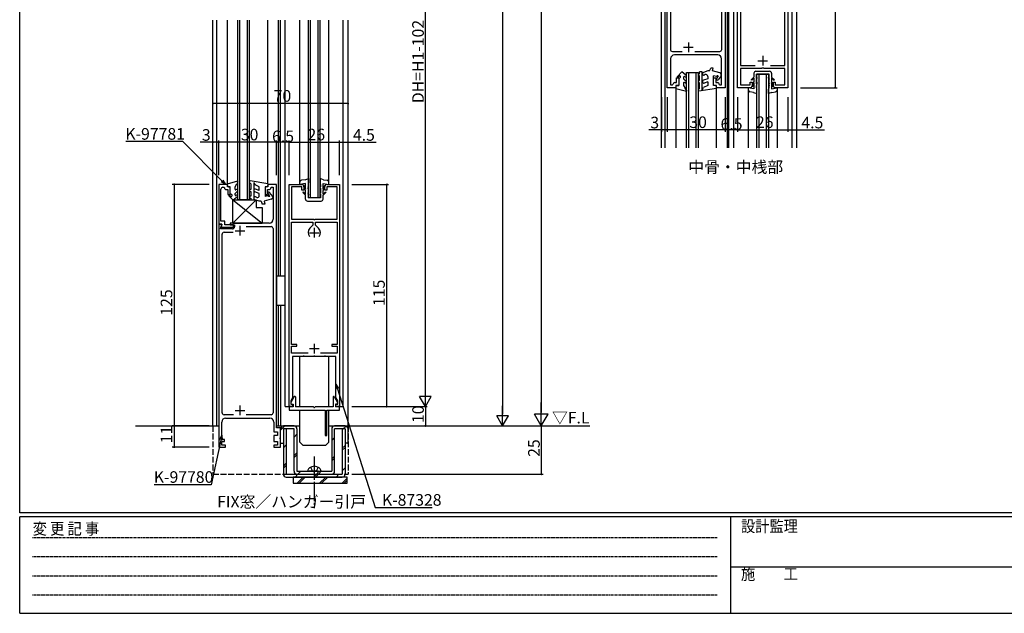
# Model space of a CAD drawing. Extents: x 0 to 1133, y 0 to 806.
# Drawn here: x 4 to 514, y 0 to 307 of the extents above; entities that cross this region are included whole.
import ezdxf

# ---------------------------------------------------------------- set-up
doc = ezdxf.new("R2010")
doc.units = 0
for name, pattern in [('HIDDEN', [0.375, 0.25, -0.125]), ('YCENTER_1', [13, 10, -1, 1, -1]), ('YHIDDEN_1', [4, 3, -1])]:
    doc.linetypes.add(name, pattern=pattern)
for name, color, linetype in [('USER1', 3, 'CONTINUOUS'), ('YKK_11', 7, 'CONTINUOUS'), ('YKK_12', 2, 'CONTINUOUS'), ('YKK_13', 4, 'CONTINUOUS'), ('YKK_D', 6, 'CONTINUOUS'), ('YKK_ZWAK', 7, 'CONTINUOUS')]:
    doc.layers.add(name, color=color, linetype=linetype)
doc.styles.get("Standard").update_dxf_attribs({"font": 'ROMANS.SHX', "bigfont": 'EXTFONT.SHX'})
doc.styles.add('YKK_OSSTYLE1', font='romans.shx', dxfattribs={"width": 0.9, "bigfont": 'EXTFONT.SHX'})

# ---------------------------------------------------------------- blocks, each defined once
blk = doc.blocks.new('A201')
at = {"layer": 'YKK_ZWAK', "color": 254, "linetype": 'Continuous'}
for p, q in [((21, 35), (21, 410)), ((571, 35), (21, 35)), ((544, 34), (21, 34)), ((21, 9), (21, 34)), ((205, 34), (205, 9)), ((21, 9), (544, 9))]:
    blk.add_line(p, q, dxfattribs=at)
at = {"layer": 'YKK_ZWAK', "color": 131, "linetype": 'HIDDEN'}
for p, q in [((24.28, 28.63), (201.57, 28.63)), ((24.28, 23.68), (201.57, 23.68)), ((24.28, 18.74), (201.57, 18.74)), ((24.28, 13.79), (201.57, 13.79))]:
    blk.add_line(p, q, dxfattribs=at)
at = {"layer": 'YKK_ZWAK', "color": 131, "linetype": 'Continuous'}
blk.add_line((205, 21), (297, 21), dxfattribs=at)
at = {"layer": 'YKK_ZWAK', "color": 131, "linetype": 'Continuous', "style": 'YKK_OSSTYLE1', "width": 0.9}
for s, p in [('設計監理', (207.69, 30.05)), ('変 更 記 事', (24.37, 29.39)), ('施\u3000\u3000工', (207.69, 17.68))]:
    blk.add_text(s, height=3, dxfattribs=at).set_placement(p)

msp = doc.modelspace()

# ---------------------------------------------------------------- linework, layer by layer
at = {"layer": 'YKK_11', "color": 0, "linetype": 'ByBlock', "lineweight": -2}
for p, q in [((369.15, 372), (369.15, 272)), ((375.65, 272), (375.65, 372)), ((401.65, 372), (401.65, 272)), ((377.15, 360.5), (377.15, 283.5)), ((400.15, 283.5), (400.15, 360.5)), ((339.15, 272), (339.15, 351.5)), ((367.45, 291.8), (367.45, 349.2)), ((340.85, 346.2), (340.85, 291.8)), ((341.85, 290.8), (346.87, 290.8)), ((353.44, 290.8), (366.45, 290.8)), ((353.44, 290.8), (366.45, 290.8)), ((340.95, 287), (340.95, 273.5)), ((365.35, 289), (342.95, 289)), ((367.35, 273.5), (367.35, 287)), ((377.15, 283.5), (384.73, 283.5)), ((387.98, 282), (377.15, 282)), ((377.15, 282), (377.15, 273.5)), ((388.17, 282.15), (387.98, 282)), ((389.13, 282.15), (388.17, 282.15)), ((389.32, 282), (389.13, 282.15)), ((400.15, 282), (389.32, 282)), ((392.58, 283.5), (400.15, 283.5)), ((400.15, 273.5), (400.15, 282)), ((343.95, 274.7), (343.95, 277.2)), ((343.95, 277.2), (345.15, 277.2)), ((345.15, 277.2), (345.15, 273.2)), ((363.15, 273.2), (363.15, 277.2)), ((363.15, 277.2), (364.35, 277.2)), ((364.35, 277.2), (364.35, 274.7)), ((343.65, 272), (339.15, 272)), ((340.95, 273.5), (341.86, 273.5)), ((341.86, 273.5), (342.16, 273.78)), ((343.15, 274.7), (343.95, 274.7)), ((345.15, 273.2), (343.65, 273.2)), ((343.65, 273.2), (343.65, 272)), ((364.65, 273.2), (363.15, 273.2)), ((364.35, 274.7), (365.15, 274.7)), ((364.65, 272), (364.65, 273.2)), ((369.15, 272), (364.65, 272)), ((366.15, 273.78), (366.45, 273.5)), ((366.45, 273.5), (367.35, 273.5)), ((382.15, 272), (375.65, 272)), ((377.15, 273.5), (382.15, 273.5)), ((382.15, 273.5), (382.15, 275)), ((382.15, 275), (383.15, 275)), ((383.15, 275), (383.15, 273)), ((394.15, 273), (394.15, 275)), ((394.15, 275), (395.15, 275)), ((395.15, 275), (395.15, 273.5)), ((395.15, 273.5), (400.15, 273.5)), ((401.65, 272), (395.15, 272)), ((107, 222), (107, 201.5)), ((111.5, 222), (107, 222)), ((108.2, 203), (108.2, 219.5)), ((109.2, 220.5), (109.8, 220.5)), ((109.8, 220.5), (110, 220.3)), ((111, 219.3), (111.8, 219.3)), ((111.5, 220.8), (111.5, 222)), ((113, 220.8), (111.5, 220.8)), ((111.8, 219.3), (111.8, 216.8)), ((113, 216.8), (113, 220.8)), ((132.5, 220.8), (131, 220.8)), ((131, 220.8), (131, 216.8)), ((132.2, 216.8), (132.2, 219.3)), ((132.2, 219.3), (133, 219.3)), ((137, 222), (132.5, 222)), ((132.5, 222), (132.5, 220.8)), ((134, 220.3), (134.2, 220.5)), ((134.2, 220.5), (135.2, 220.5)), ((135.2, 220.5), (135.2, 204)), ((137, 96), (137, 222)), ((143.5, 107), (143.5, 222)), ((143.5, 222), (150, 222)), ((150, 220.8), (144.7, 220.8)), ((144.7, 220.8), (144.7, 204)), ((150, 219), (150, 220.8)), ((151, 221), (151, 219)), ((162, 219), (162, 221)), ((163, 222), (169.5, 222)), ((168.3, 220.8), (163, 220.8)), ((163, 220.8), (163, 219)), ((168.3, 204), (168.3, 220.8)), ((169.5, 222), (169.5, 107)), ((111.8, 216.8), (113, 216.8)), ((131, 216.8), (132.2, 216.8)), ((151, 219), (150, 219)), ((163, 219), (162, 219)), ((144.7, 204), (156.04, 204)), ((156.04, 204), (156.23, 203.88)), ((156.23, 203.88), (156.78, 203.88)), ((156.78, 203.88), (156.96, 204)), ((156.96, 204), (168.3, 204)), ((107, 201.5), (108.7, 201.5)), ((108.7, 201.5), (107, 201.5)), ((107, 201.5), (107, 86)), ((108.03, 199), (108.7, 201.5)), ((114.2, 199), (108.03, 199)), ((110.2, 203), (108.2, 203)), ((108.7, 201.5), (108.24, 199.8)), ((108.24, 199.8), (114.7, 199.8)), ((110.2, 201), (110.2, 203)), ((114.7, 201), (110.2, 201)), ((133.2, 202), (113, 202)), ((113, 202), (113, 201)), ((113, 201), (115.2, 201)), ((114.7, 199.8), (114.7, 201)), ((115.2, 201), (115.2, 200)), ((121.29, 200.2), (134.2, 200.2)), ((121.29, 200.2), (134.2, 200.2)), ((135.2, 199.2), (135.2, 103.8)), ((144.7, 139.1), (144.7, 202.5)), ((144.7, 202.5), (155.8, 202.5)), ((155.8, 200.83), (154.24, 199.27)), ((155.8, 202.5), (155.8, 200.83)), ((157.2, 200.83), (157.2, 202.5)), ((157.2, 202.5), (168.3, 202.5)), ((158.76, 199.27), (157.2, 200.83)), ((168.3, 202.5), (168.3, 139.1)), ((108.8, 103.8), (108.8, 196.2)), ((109.8, 197.2), (114.54, 197.2)), ((147.5, 139.1), (144.7, 139.1)), ((144.7, 134.6), (144.7, 138.3)), ((144.7, 138.3), (147.5, 138.3)), ((147.5, 138.3), (147.5, 139.1)), ((168.3, 139.1), (165.5, 139.1)), ((165.5, 139.1), (165.5, 138.3)), ((165.5, 138.3), (168.3, 138.3)), ((168.3, 138.3), (168.3, 134.6)), ((153.33, 134.6), (144.7, 134.6)), ((150.54, 133), (145.3, 133)), ((145.3, 133), (145.3, 111.73)), ((150.73, 133.12), (150.54, 133)), ((151.28, 133.12), (150.73, 133.12)), ((151.46, 133), (151.28, 133.12)), ((156.04, 133), (151.46, 133)), ((156.23, 133.12), (156.04, 133)), ((156.78, 133.12), (156.23, 133.12)), ((156.96, 133), (156.78, 133.12)), ((161.54, 133), (156.96, 133)), ((168.3, 134.6), (159.68, 134.6)), ((161.73, 133.12), (161.54, 133)), ((162.28, 133.12), (161.73, 133.12)), ((162.46, 133), (162.28, 133.12)), ((167.7, 133), (162.46, 133)), ((167.7, 111.73), (167.7, 133)), ((145.3, 111.73), (144.3, 110)), ((144.3, 110), (144.3, 108.3)), ((144.3, 108.3), (145.3, 108.3)), ((145.3, 108.3), (145.3, 107)), ((168.7, 110), (167.7, 111.73)), ((167.7, 107), (167.7, 108.3)), ((167.7, 108.3), (168.7, 108.3)), ((168.7, 108.3), (168.7, 110)), ((114.71, 102.8), (109.8, 102.8)), ((134.2, 102.8), (121.29, 102.8)), ((145.3, 107), (143.5, 107)), ((169.5, 107), (167.7, 107)), ((108.6, 90), (108.6, 99)), ((110.6, 101), (133.5, 101)), ((135.5, 99), (135.5, 94)), ((135.5, 94), (137.4, 94)), ((137.4, 92), (135.5, 92)), ((135.5, 92), (135.5, 89)), ((139, 96), (137, 96)), ((137.4, 94), (137.4, 92)), ((139, 90.96), (139, 96)), ((110, 90), (108.6, 90)), ((108.6, 87), (108.6, 89)), ((108.6, 89), (110, 89)), ((110.5, 87), (108.6, 87)), ((110, 89), (110, 90)), ((110.5, 86), (110.5, 87)), ((135.5, 89), (137.4, 89)), ((137.4, 87), (135.5, 87)), ((135.5, 87), (135.5, 86)), ((137.4, 89), (137.4, 87)), ((138.88, 90.78), (139, 90.96)), ((138.88, 90.23), (138.88, 90.78)), ((139, 90.04), (138.88, 90.23)), ((139, 86), (139, 90.04)), ((107, 86), (110.5, 86)), ((135.5, 86), (139, 86))]:
    msp.add_line(p, q, dxfattribs=at)
at = {"layer": 'YKK_11', "color": 2}
for p, q in [((347.65, 293), (352.65, 293)), ((350.15, 295.5), (350.15, 290.5)), ((386.15, 286), (391.15, 286)), ((388.65, 288.5), (388.65, 283.5)), ((118, 200.5), (118, 195.5)), ((156.5, 199.5), (156.5, 194.5)), ((115.5, 198), (120.5, 198)), ((154, 197), (159, 197)), ((156.5, 139.5), (156.5, 134.5)), ((154, 137), (159, 137)), ((118, 107.5), (118, 102.5)), ((115.5, 105), (120.5, 105))]:
    msp.add_line(p, q, dxfattribs=at)
at = {"layer": 'YKK_11', "color": 0, "linetype": 'ByBlock', "lineweight": -2}
for centre, radius, start, end in [((341.85, 291.8), 1, 180, 270), ((366.45, 291.8), 1, 270, 360), ((342.95, 287), 2, 90, 180), ((365.35, 287), 2, 0, 90), ((343.15, 273.7), 1, 90, 175.5883), ((365.15, 273.7), 1, 4.4117, 90), ((382.15, 273), 1, 270, 359.9991), ((395.15, 273), 1, 180.0009, 270), ((109.2, 219.5), 1, 90, 180), ((111, 220.3), 1, 180.0009, 270.0009), ((133, 220.3), 1, 270, 360), ((150, 221), 1, 0, 90), ((163, 221), 1, 90, 180), ((133.2, 204), 2, 270, 360), ((114.2, 200), 1, 270, 360), ((134.2, 199.2), 1, 0, 90), ((156.5, 197), 3.2, 135, 218.3665), ((156.5, 197), 3.2, 321.6335, 45), ((109.8, 196.2), 1, 90, 180), ((109.8, 103.8), 1, 180, 270), ((134.2, 103.8), 1, 270, 360), ((110.6, 99), 2, 90, 180), ((133.5, 99), 2, 0, 90)]:
    msp.add_arc(centre, radius, start, end, dxfattribs=at)
at = {"layer": 'YKK_12', "linetype": 'Continuous'}
for p, q in [((336.15, 241), (336.15, 403)), ((338.15, 241), (338.15, 403)), ((370.15, 403), (370.15, 241)), ((371.15, 241), (371.15, 403)), ((373.65, 241), (373.65, 403)), ((403.65, 403), (403.65, 241)), ((406.15, 403), (406.15, 241)), ((349.15, 241), (349.15, 280)), ((349.15, 280), (355.15, 280)), ((350.15, 280), (350.15, 241)), ((354.15, 241), (354.15, 280)), ((355.15, 280), (355.15, 241)), ((385.65, 241), (385.65, 279)), ((385.65, 279), (391.65, 279)), ((386.65, 279), (386.65, 241)), ((390.65, 241), (390.65, 279)), ((391.65, 279), (391.65, 241)), ((343.65, 272), (343.65, 241)), ((364.65, 241), (364.65, 272)), ((159.5, 215), (153.5, 215)), ((123, 214), (117, 214)), ((139, 159.5), (139, 97)), ((141.5, 107), (143.5, 107)), ((169.5, 107), (171.5, 107)), ((64, 97), (107, 97)), ((137, 97), (149, 97)), ((164, 97), (299.07, 97))]:
    msp.add_line(p, q, dxfattribs=at)
at = {"layer": 'YKK_12'}
for p, q in [((104, 97), (104, 307)), ((106, 97), (106, 307)), ((111.5, 221.8), (111.5, 307)), ((117, 214), (117, 307)), ((118, 214), (118, 307)), ((122, 214), (122, 307)), ((123, 214), (123, 307)), ((132.5, 222.3), (132.5, 307)), ((138, 174.5), (138, 307)), ((139, 174.5), (139, 307)), ((141.5, 107), (141.5, 307)), ((149, 222), (149, 307)), ((153.5, 215), (153.5, 307)), ((154.5, 215), (154.5, 307)), ((158.5, 215), (158.5, 307)), ((159.5, 215), (159.5, 307)), ((164, 222), (164, 307)), ((171.5, 107), (171.5, 307)), ((174, 97), (174, 307)), ((174, 97), (174, 307)), ((381.15, 272), (381.15, 241)), ((396.15, 272), (396.15, 241)), ((138, 97), (138, 159.5))]:
    msp.add_line(p, q, dxfattribs=at)
at = {"layer": 'YKK_12', "linetype": 'YHIDDEN_1'}
for p, q in [((104, 97), (104, 72)), ((174, 97), (174, 72)), ((104, 72), (174, 72))]:
    msp.add_line(p, q, dxfattribs=at)
at = {"layer": 'YKK_13', "linetype": 'Continuous'}
for p, q in [((360.15, 280.7), (357.91, 279.91)), ((361.15, 280.7), (360.15, 280.7)), ((361.15, 280.7), (361.7, 282.2)), ((363.05, 282.2), (361.7, 282.2)), ((362.65, 280.7), (363.05, 282.2)), ((366.41, 279.7), (362.65, 280.7)), ((385.1, 280.6), (392.2, 280.6)), ((355.52, 279.11), (355.85, 279.2)), ((355.52, 275.61), (355.85, 275.7)), ((355.85, 278.17), (355.78, 278.15)), ((357.35, 280.2), (355.85, 280.2)), ((355.85, 279.2), (355.85, 280.2)), ((355.85, 275.7), (355.85, 278.17)), ((357.35, 270.99), (357.35, 280.2)), ((360.15, 276.7), (357.91, 275.91)), ((358.89, 278.81), (358.3, 278.46)), ((360.15, 277.85), (360.15, 276.7)), ((363.15, 273.2), (363.15, 278.2)), ((364.73, 277.78), (363.15, 278.2)), ((365.15, 278.2), (364.73, 277.78)), ((365.65, 278.2), (364.73, 276.77)), ((365.65, 278.2), (365.15, 278.2)), ((367.15, 278.2), (365.54, 276.19)), ((367.15, 278.2), (367.15, 278.73)), ((384.1, 277.55), (382.65, 276.19)), ((382.93, 275.9), (382.65, 276.18)), ((382.93, 275.9), (384.1, 277)), ((384.1, 275.34), (383.13, 272.79)), ((384.1, 279.6), (384.1, 277.55)), ((384.1, 277), (384.1, 275.34)), ((391.9, 279), (385.4, 279)), ((385.4, 276.8), (385.4, 279)), ((385.65, 277.5), (385.4, 276.8)), ((385.65, 277.01), (385.4, 276.31)), ((385.4, 274), (385.4, 276.31)), ((385.65, 277.01), (385.65, 277.5)), ((391.65, 277.01), (391.65, 277.5)), ((391.65, 277.5), (391.9, 276.8)), ((391.65, 277.01), (391.9, 276.31)), ((391.9, 276.8), (391.9, 279)), ((391.9, 274), (391.9, 276.31)), ((393.2, 279.6), (393.2, 277.55)), ((393.2, 277.55), (394.66, 276.19)), ((394.37, 275.9), (393.2, 277)), ((393.2, 277), (393.2, 275.34)), ((393.2, 275.34), (394.17, 272.79)), ((394.37, 275.9), (394.65, 276.18)), ((355.15, 271), (355.85, 271.7)), ((355.15, 271), (355.15, 270.5)), ((364.65, 271.7), (355.5, 270.21)), ((355.85, 274.67), (355.78, 274.65)), ((355.85, 271.7), (355.85, 274.67)), ((357.35, 270.99), (358.04, 272.18)), ((360.15, 273.2), (358.04, 272.18)), ((360.15, 275.15), (358.3, 274.46)), ((360.15, 275.15), (360.15, 273.2)), ((363.95, 273.2), (363.15, 273.2)), ((364.65, 271.7), (364.65, 272.5)), ((381.15, 272), (381.15, 270.84)), ((384.1, 271.5), (381.15, 272)), ((383.34, 272.58), (383.13, 272.79)), ((383.34, 272.58), (384.1, 274.5)), ((384.1, 274.5), (384.1, 271.5)), ((385.65, 275), (385.4, 274)), ((385.65, 274.23), (385.4, 273.23)), ((385.4, 272), (385.4, 273.23)), ((385.65, 275), (385.65, 274.23)), ((385.65, 269), (385.65, 271.25)), ((391.65, 275), (391.65, 274.23)), ((391.65, 275), (391.9, 274)), ((391.65, 274.23), (391.9, 273.23)), ((391.65, 269), (391.65, 271.25)), ((391.9, 272), (391.9, 273.23)), ((393.2, 274.5), (393.2, 271.5)), ((393.96, 272.58), (393.2, 274.5)), ((393.2, 271.5), (396.15, 272)), ((393.96, 272.58), (394.17, 272.79)), ((396.15, 272), (396.15, 270.84)), ((383.9, 269.56), (381.98, 269.86)), ((383.9, 269.56), (385.65, 269)), ((393.41, 269.56), (391.65, 269)), ((393.41, 269.56), (395.33, 269.86)), ((151.75, 224.44), (149.83, 224.15)), ((151.75, 224.44), (153.5, 225)), ((153.5, 225), (153.5, 222.76)), ((159.5, 225), (159.5, 222.76)), ((161.25, 224.44), (159.5, 225)), ((161.25, 224.44), (163.17, 224.15)), ((123, 223), (123, 223.5)), ((123, 223), (123.7, 222.3)), ((132.5, 222.3), (123.35, 223.8)), ((123.7, 219.34), (123.63, 219.36)), ((123.7, 222.3), (123.7, 219.34)), ((125.2, 223.01), (125.2, 213.8)), ((125.2, 223.01), (125.88, 221.83)), ((128, 220.8), (125.88, 221.83)), ((128, 218.86), (126.14, 219.54)), ((128, 218.86), (128, 220.8)), ((131, 220.8), (131, 215.8)), ((131.8, 220.8), (131, 220.8)), ((132.5, 222.3), (132.5, 221.5)), ((149, 222), (149, 223.16)), ((151.95, 222.5), (149, 222)), ((151.19, 221.43), (150.98, 221.22)), ((151.95, 218.66), (150.98, 221.22)), ((151.19, 221.43), (151.95, 219.5)), ((151.95, 219.5), (151.95, 222.5)), ((153.25, 222), (153.25, 220.77)), ((153.5, 219.77), (153.25, 220.77)), ((153.5, 219), (153.25, 220)), ((153.25, 220), (153.25, 217.69)), ((153.5, 219), (153.5, 219.77)), ((159.5, 219.77), (159.75, 220.77)), ((159.5, 219), (159.75, 220)), ((159.5, 219), (159.5, 219.77)), ((159.75, 222), (159.75, 220.77)), ((159.75, 220), (159.75, 217.69)), ((161.05, 222.5), (164, 222)), ((161.05, 219.5), (161.05, 222.5)), ((161.81, 221.43), (161.05, 219.5)), ((161.05, 218.66), (162.02, 221.22)), ((161.81, 221.43), (162.02, 221.22)), ((164, 222), (164, 223.16)), ((123.37, 218.39), (123.7, 218.3)), ((123.37, 214.89), (123.7, 214.8)), ((123.7, 215.84), (123.63, 215.86)), ((123.7, 218.3), (123.7, 215.84)), ((123.7, 214.8), (123.7, 213.8)), ((128, 217.3), (125.76, 218.09)), ((128, 213.3), (125.76, 214.09)), ((126.74, 215.19), (126.14, 215.54)), ((128, 216.16), (128, 217.3)), ((134.26, 214.31), (130.5, 213.3)), ((132.58, 216.23), (131, 215.8)), ((133.5, 215.8), (132.58, 217.23)), ((133, 215.8), (132.58, 216.23)), ((133.5, 215.8), (133, 215.8)), ((135, 215.8), (133.39, 217.81)), ((135, 215.8), (135, 215.28)), ((150.78, 218.1), (150.5, 217.82)), ((151.95, 216.45), (150.5, 217.82)), ((150.78, 218.1), (151.95, 217)), ((151.95, 217), (151.95, 218.66)), ((151.95, 214.4), (151.95, 216.45)), ((153.5, 216.99), (153.25, 217.69)), ((153.5, 216.5), (153.25, 217.2)), ((153.25, 217.2), (153.25, 215)), ((159.75, 215), (153.25, 215)), ((153.5, 216.99), (153.5, 216.5)), ((159.5, 216.99), (159.75, 217.69)), ((159.5, 216.5), (159.75, 217.2)), ((159.5, 216.99), (159.5, 216.5)), ((159.75, 217.2), (159.75, 215)), ((161.05, 217), (161.05, 218.66)), ((162.22, 218.1), (161.05, 217)), ((161.05, 216.45), (162.5, 217.82)), ((161.05, 214.4), (161.05, 216.45)), ((162.22, 218.1), (162.5, 217.82)), ((126.37, 214), (114.27, 202)), ((114.27, 214), (129.58, 202)), ((114.27, 202), (114.27, 214)), ((114.27, 214), (126.37, 214)), ((125.2, 213.8), (123.7, 213.8)), ((126.37, 214), (126.37, 209.98)), ((126.37, 209.98), (129.58, 209.98)), ((129, 213.3), (128, 213.3)), ((129, 213.3), (129.55, 211.8)), ((130.9, 211.8), (129.55, 211.8)), ((129.58, 209.98), (129.58, 202)), ((130.5, 213.3), (130.9, 211.8)), ((152.95, 213.4), (160.05, 213.4)), ((141.5, 174.5), (137, 174.5)), ((137, 174.5), (137, 159.5)), ((137, 159.5), (141.5, 159.5)), ((164, 133), (149, 133)), ((149, 106.8), (149, 133)), ((164, 106.8), (164, 133)), ((146.14, 112.15), (144.4, 109.14)), ((166.86, 112.15), (168.6, 109.14)), ((144.4, 109.14), (144.4, 108.3)), ((144.4, 108.3), (145.5, 108.3)), ((145.5, 108.3), (145.5, 106.8)), ((146.7, 112), (146.7, 106.8)), ((166.3, 112), (166.3, 106.8)), ((167.5, 108.3), (167.5, 106.8)), ((168.6, 108.3), (167.5, 108.3)), ((168.6, 109.14), (168.6, 108.3)), ((143.5, 106.8), (143.5, 105.1)), ((145.5, 106.8), (143.5, 106.8)), ((143.5, 105.1), (162.1, 105.1)), ((156.04, 106.8), (146.7, 106.8)), ((149, 88.5), (149, 105.1)), ((166.3, 106.8), (156.96, 106.8)), ((162.1, 105.1), (162.1, 92.1)), ((163, 92.1), (163, 105.1)), ((163, 105.1), (169.5, 105.1)), ((164, 88.5), (164, 105.1)), ((169.5, 106.8), (167.5, 106.8)), ((169.5, 105.1), (169.5, 106.8)), ((146, 97), (140.5, 97)), ((172.5, 97), (167, 97)), ((139, 88), (139, 95.5)), ((140.5, 95.5), (140.5, 72)), ((146, 95.5), (140.5, 95.5)), ((142, 95.5), (142, 72)), ((146, 73.5), (146, 95.5)), ((147.5, 95.5), (147.5, 73.5)), ((162.1, 92.1), (163, 92.1)), ((165.5, 95.5), (165.5, 73.5)), ((172.5, 95.5), (167, 95.5)), ((167, 73.5), (167, 95.5)), ((171, 95.5), (171, 72)), ((172.5, 95.5), (172.5, 72)), ((174, 88), (174, 95.5)), ((139, 88), (140.5, 88)), ((149, 88.5), (150.5, 87)), ((150.5, 87), (162.5, 87)), ((162.5, 87), (164, 88.5)), ((174, 88), (172.5, 88)), ((142, 72), (171, 72)), ((147.5, 73.5), (165.5, 73.5)), ((153, 73.5), (153.14, 74.02)), ((154.5, 73.5), (153, 73.5)), ((158.5, 73.5), (154.5, 73.5)), ((158.5, 73.5), (160, 73.5)), ((160, 73.5), (159.86, 74.02)), ((142, 70.5), (171, 70.5)), ((145.5, 70.5), (145.5, 67.3)), ((173.5, 70.5), (145.5, 70.5)), ((145.5, 67.3), (173.5, 67.3)), ((173.5, 67.3), (173.5, 70.5))]:
    msp.add_line(p, q, dxfattribs=at)
at = {"layer": 'YKK_13'}
for p, q in [((344.43, 277.89), (346.74, 280.2)), ((344.78, 277.54), (345.3, 278.06)), ((345.15, 276.7), (345.95, 277.3)), ((345.15, 276.7), (345.15, 273.2)), ((348.9, 278.49), (346.74, 280.2)), ((347.65, 277.37), (347.65, 276.7)), ((348.9, 275.52), (347.65, 276.7)), ((348.4, 277.63), (348.1, 277.8)), ((343.65, 272.5), (343.65, 271.7)), ((343.65, 271.7), (349.15, 270.2)), ((344.35, 273.2), (345.15, 273.2)), ((347.65, 274.39), (347.65, 273.2)), ((347.65, 273.2), (348.53, 271.79)), ((348.4, 274.65), (348.1, 274.83)), ((349.15, 270.71), (348.53, 271.79)), ((349.15, 270.71), (349.15, 270.2)), ((111.5, 222.3), (117, 223.8)), ((111.5, 221.5), (111.5, 222.3)), ((112.2, 220.8), (113, 220.8)), ((113, 217.3), (113, 220.8)), ((115.5, 220.8), (116.38, 222.22)), ((115.5, 219.61), (115.5, 220.8)), ((116.25, 219.35), (115.95, 219.18)), ((117, 223.3), (116.38, 222.22)), ((117, 223.3), (117, 223.8)), ((112.27, 216.12), (114.59, 213.8)), ((112.63, 216.47), (113.15, 215.95)), ((113, 217.3), (113.8, 216.7)), ((116.75, 215.51), (114.59, 213.8)), ((116.75, 218.49), (115.5, 217.3)), ((115.5, 216.64), (115.5, 217.3)), ((116.25, 216.38), (115.95, 216.21)), ((114.27, 202), (129.58, 202)), ((139, 94.79), (141.21, 97)), ((139.06, 95.91), (140.1, 96.95)), ((171.53, 95.5), (172.96, 96.93)), ((146, 91.18), (147.5, 92.68)), ((171, 94.97), (171.53, 95.5)), ((140.5, 85.68), (142, 87.18)), ((165.5, 89.47), (167, 90.97)), ((171, 85.42), (172.5, 86.92)), ((173.58, 88), (174, 88.42)), ((146, 81.64), (147.5, 83.14)), ((146, 80.58), (147.5, 82.08)), ((171, 84.36), (172.5, 85.86)), ((140.5, 76.14), (142, 77.64)), ((140.5, 75.08), (142, 76.58)), ((165.5, 79.92), (167, 81.42)), ((165.5, 78.86), (167, 80.36)), ((146.53, 70.5), (148.03, 72)), ((148.03, 72), (149.53, 73.5)), ((156.08, 70.5), (157.58, 72)), ((157.14, 70.5), (158.64, 72)), ((157.58, 72), (159.08, 73.5)), ((158.64, 72), (160.14, 73.5)), ((167.75, 70.5), (169.25, 72)), ((171, 73.76), (172.5, 75.26)), ((147.57, 67.3), (150.77, 70.5)), ((148.64, 67.3), (151.84, 70.5)), ((159.24, 67.3), (162.44, 70.5)), ((160.3, 67.3), (163.5, 70.5)), ((170.91, 67.3), (173.5, 69.89)), ((171.97, 67.3), (173.5, 68.83))]:
    msp.add_line(p, q, dxfattribs=at)
at = {"layer": 'YKK_13', "linetype": 'YCENTER_1'}
msp.add_line((156.5, 81.1), (156.5, 54.5), dxfattribs=at)
at = {"layer": 'YKK_13', "linetype": 'YHIDDEN_1'}
for p, q in [((154.5, 75.6), (155.35, 73.85)), ((155.35, 73.85), (156.5, 73.24)), ((157.65, 73.85), (156.5, 73.24)), ((158.5, 75.6), (157.65, 73.85))]:
    msp.add_line(p, q, dxfattribs=at)
at = {"layer": 'YKK_13', "linetype": 'Continuous'}
for centre, radius, start, end in [((385.1, 279.6), 1, 90.0009, 179.9991), ((392.2, 279.6), 1, 0.0009, 90), ((355.65, 278.63), 0.5, 104.9987, 285.0001), ((355.65, 275.13), 0.5, 104.999, 285.0015), ((358.1, 279.19), 0.75, 104.9995, 285.0006), ((358.1, 275.19), 0.75, 104.9995, 285.0006), ((359.15, 277.85), 1, 0.0035, 104.9985), ((365.15, 276.5), 0.5, 147.2202, 321.347), ((366.15, 278.73), 1, 0, 74.9987), ((355.45, 270.5), 0.3, 180, 278.6358), ((363.95, 272.5), 0.7, 0.0037, 89.9975), ((382.15, 270.84), 1, 179.9991, 260.05), ((386.67, 272), 1.26, 179.871, 216.6495), ((390.64, 272), 1.26, 323.3507, 0.1293), ((395.15, 270.84), 1, 279.95, 0.0009), ((123.3, 223.5), 0.3, 81.3642, 180), ((123.5, 218.87), 0.5, 74.9985, 255.001), ((125.95, 218.82), 0.75, 74.9994, 255.0005), ((131.8, 221.5), 0.7, 270.0025, 359.9963), ((150, 223.16), 1, 99.95, 180.0009), ((154.51, 222.01), 1.26, 143.3505, 180.129), ((158.49, 222.01), 1.26, 359.8707, 36.6493), ((163, 223.16), 1, 359.9991, 80.05), ((123.5, 215.37), 0.5, 74.9999, 255.0013), ((125.95, 214.82), 0.75, 74.9994, 255.0005), ((127, 216.16), 1, 255.0015, 359.9965), ((133, 217.5), 0.5, 38.653, 212.7798), ((134, 215.28), 1, 285.0013, 0), ((152.95, 214.4), 1, 180.0009, 269.9991), ((160.05, 214.4), 1, 270, 359.9991), ((146.4, 112), 0.3, 0, 150), ((166.6, 112), 0.3, 30, 180), ((156.04, 106.6), 0.2, 23.5782, 90), ((156.5, 106.8), 0.3, 203.5782, 336.4218), ((156.96, 106.6), 0.2, 90, 156.4218), ((140.5, 95.5), 1.5, 90, 180), ((146, 95.5), 1.5, 0, 90), ((167, 95.5), 1.5, 90, 180), ((172.5, 95.5), 1.5, 0, 90), ((142, 72), 1.5, 180, 270), ((147.5, 73.5), 1.5, 180, 270), ((155.36, 73.42), 2.3, 126.8841, 165), ((156.5, 71.9), 4.2, 53.1159, 126.8841), ((157.64, 73.42), 2.3, 15, 53.1159), ((165.5, 73.5), 1.5, 270, 0), ((171, 72), 1.5, 270, 0)]:
    msp.add_arc(centre, radius, start, end, dxfattribs=at)
at = {"layer": 'YKK_13'}
for centre, radius, start, end in [((344.6, 277.71), 0.25, 135, 315), ((345.65, 277.7), 0.5, 306.8699, 135), ((348, 277.45), 0.361, 73.8979, 193.8979), ((348.65, 278.06), 0.5, 240, 60), ((348.65, 275.09), 0.5, 240, 60), ((344.35, 272.5), 0.7, 90, 180), ((348, 274.48), 0.361, 73.8979, 193.8979), ((112.2, 221.5), 0.7, 180, 270), ((115.85, 219.53), 0.361, 166.1021, 286.1021), ((116.5, 218.92), 0.5, 300, 120), ((112.45, 216.29), 0.25, 45, 225), ((113.5, 216.3), 0.5, 225, 53.1301), ((115.85, 216.55), 0.361, 166.1021, 286.1021), ((116.5, 215.95), 0.5, 300, 120)]:
    msp.add_arc(centre, radius, start, end, dxfattribs=at)
at = {"layer": 'YKK_D'}
for p, q in [((274, 700), (274, 104)), ((254, 541), (254, 103)), ((214, 113), (214, 449)), ((426.15, 372), (426.15, 272)), ((408.15, 272), (427.15, 272)), ((336.15, 267.19), (336.15, 249.2)), ((336.15, 267.19), (336.15, 249.2)), ((339.15, 267.19), (339.15, 249.2)), ((339.15, 267.19), (339.15, 249.2)), ((339.15, 267.19), (339.15, 249.2)), ((369.15, 267.19), (369.15, 249.2)), ((369.15, 267.19), (369.15, 249.2)), ((375.65, 267.19), (375.65, 249.2)), ((375.65, 267.19), (375.65, 249.2)), ((401.65, 267.19), (401.65, 249.2)), ((401.65, 267.19), (401.65, 249.2)), ((406.15, 267.19), (406.15, 249.2)), ((104, 226.82), (104, 264.8)), ((174, 263.8), (104, 263.8)), ((174, 226.82), (174, 264.8)), ((336.15, 250.2), (329.65, 250.2)), ((336.15, 250.2), (329.65, 250.2)), ((339.15, 250.2), (336.15, 250.2)), ((339.15, 250.2), (336.15, 250.2)), ((369.15, 250.2), (339.15, 250.2)), ((375.65, 250.2), (369.15, 250.2)), ((375.65, 250.2), (401.65, 250.2)), ((401.65, 250.2), (406.15, 250.2)), ((406.15, 250.2), (420.65, 250.2)), ((104, 226.82), (104, 244.8)), ((107, 226.82), (107, 244.8)), ((107, 226.82), (107, 244.8)), ((137, 226.82), (137, 244.8)), ((137, 226.82), (137, 244.8)), ((143.5, 226.82), (143.5, 244.8)), ((143.5, 226.82), (143.5, 244.8)), ((169.5, 226.82), (169.5, 244.8)), ((169.5, 226.82), (169.5, 244.8)), ((174, 226.82), (174, 244.8)), ((88.43, 244.14), (58.89, 244.14)), ((108.72, 223.77), (88.43, 244.14)), ((104, 243.8), (97.5, 243.8)), ((107, 243.8), (104, 243.8)), ((137, 243.8), (107, 243.8)), ((143.5, 243.8), (137, 243.8)), ((143.5, 243.8), (169.5, 243.8)), ((169.5, 243.8), (174, 243.8)), ((174, 243.8), (188.5, 243.8)), ((102, 222), (83, 222)), ((84, 222), (84, 97)), ((176, 222), (195, 222)), ((194, 107), (194, 222)), ((168.46, 116.13), (188.02, 54.68)), ((176, 107), (215, 107)), ((176, 107), (215, 107)), ((176, 107), (195, 107)), ((214, 107), (214, 97)), ((102, 97), (83, 97)), ((102, 97), (83, 97)), ((84, 97), (84, 86)), ((176, 97), (255, 97)), ((176, 97), (215, 97)), ((176, 97), (275, 97)), ((176, 97), (275, 97)), ((274, 97), (274, 72)), ((108.08, 89.69), (103.17, 66.54)), ((102, 86), (83, 86)), ((176, 72), (275, 72)), ((103.17, 66.54), (73.63, 66.54)), ((188.02, 54.68), (217.56, 54.68))]:
    msp.add_line(p, q, dxfattribs=at)
at = {"layer": 'YKK_D', "linetype": 'ByBlock', "lineweight": -2}
for p, q in [((110.48, 222), (108.25, 223.3)), ((110.48, 222), (108.72, 223.77)), ((109.19, 224.25), (110.48, 222)), ((167.82, 115.93), (167.7, 118.52)), ((167.7, 118.52), (169.1, 116.34)), ((167.7, 118.52), (168.46, 116.13)), ((107.43, 89.83), (108.6, 92.13)), ((108.6, 92.13), (108.08, 89.69)), ((108.6, 92.13), (108.74, 89.55))]:
    msp.add_line(p, q, dxfattribs=at)
at = {"layer": 'YKK_D', "lineweight": -2}
for p, q in [((214, 107), (214, 117.39)), ((214, 107), (211, 112.2)), ((217, 112.2), (211, 112.2)), ((214, 107), (217, 112.2)), ((254, 97), (254, 107.39)), ((274, 97), (274, 109.13)), ((254, 97), (251, 102.2)), ((257, 102.2), (251, 102.2)), ((254, 97), (257, 102.2)), ((274, 97), (270.5, 103.06)), ((277.5, 103.06), (270.5, 103.06)), ((274, 97), (277.5, 103.06))]:
    msp.add_line(p, q, dxfattribs=at)
at = {"layer": 'YKK_D', "linetype": 'ByBlock', "const_width": 0.85}
for points in [[(426.15, 272.11, 1), (426.15, 271.9, 1)], [(104.11, 263.8, 1), (103.89, 263.8, 1)], [(173.89, 263.8, 1), (174.11, 263.8, 1)], [(336.26, 250.2, 1), (336.05, 250.2, 1)], [(336.26, 250.2, 1), (336.05, 250.2, 1)], [(339.05, 250.2, 1), (339.26, 250.2, 1)], [(339.26, 250.2, 1), (339.05, 250.2, 1)], [(339.05, 250.2, 1), (339.26, 250.2, 1)], [(369.05, 250.2, 1), (369.26, 250.2, 1)], [(369.26, 250.2, 1), (369.05, 250.2, 1)], [(375.76, 250.2, 1), (375.55, 250.2, 1)], [(375.55, 250.2, 1), (375.76, 250.2, 1)], [(401.76, 250.2, 1), (401.55, 250.2, 1)], [(401.55, 250.2, 1), (401.76, 250.2, 1)], [(406.05, 250.2, 1), (406.26, 250.2, 1)], [(104.11, 243.8, 1), (103.89, 243.8, 1)], [(107.11, 243.8, 1), (106.89, 243.8, 1)], [(106.89, 243.8, 1), (107.11, 243.8, 1)], [(137.11, 243.8, 1), (136.89, 243.8, 1)], [(136.89, 243.8, 1), (137.11, 243.8, 1)], [(143.61, 243.8, 1), (143.39, 243.8, 1)], [(143.39, 243.8, 1), (143.61, 243.8, 1)], [(169.39, 243.8, 1), (169.61, 243.8, 1)], [(169.61, 243.8, 1), (169.39, 243.8, 1)], [(173.89, 243.8, 1), (174.11, 243.8, 1)], [(84, 221.9, 1), (84, 222.11, 1)], [(194, 221.9, 1), (194, 222.11, 1)], [(194, 107.11, 1), (194, 106.9, 1)], [(84, 97.11, 1), (84, 96.9, 1)], [(84, 96.9, 1), (84, 97.11, 1)], [(214, 97.11, 1), (214, 96.9, 1)], [(84, 86.11, 1), (84, 85.9, 1)], [(274, 72.11, 1), (274, 71.89, 1)]]:
    msp.add_lwpolyline(points, format="xyb", close=True, dxfattribs=at)

# ---------------------------------------------------------------- block references
at = {"layer": 'YKK_ZWAK', "xscale": 2, "yscale": 2, "zscale": 2}
msp.add_blockref('A201', (-38, -18), dxfattribs=at)

# ---------------------------------------------------------------- texts
at = {"layer": 'USER1'}
for s, p in [('中骨・中桟部', (350.09, 228)), ('FIX窓／ハンガー引戸', (106.22, 54.77))]:
    msp.add_text(s, height=6, dxfattribs=at).set_placement(p)
at = {"layer": 'YKK_12'}
msp.add_text('▽F.L', height=6, dxfattribs=at).set_placement((279.54, 98.27))
at = {"layer": 'YKK_D'}
for s, p in [('DH=H1-102', (213.2, 264.04)), ('115', (193, 159.06)), ('125', (83, 154.06)), ('10', (213.2, 98.48)), ('11', (83, 87.98)), ('25', (273.2, 80.98))]:
    msp.add_text(s, height=6, rotation=90, dxfattribs=at).set_placement(p)
for s, p in [('70', (135.48, 264.8)), ('3', (330.45, 251)), ('3', (330.45, 251)), ('30', (350.63, 251.2)), ('6.5', (366.8, 250.25)), ('26', (385.13, 251.2)), ('4.5', (408.65, 251)), ('K-97781', (58.69, 245.14)), ('3', (98.3, 244.6)), ('30', (118.48, 244.8)), ('6.5', (134.65, 243.85)), ('26', (152.98, 244.8)), ('4.5', (176.5, 244.6)), ('K-97780', (73.43, 67.54)), ('K-87328', (191.52, 55.68))]:
    msp.add_text(s, height=6, dxfattribs=at).set_placement(p)

doc.saveas('drawing.dxf')
